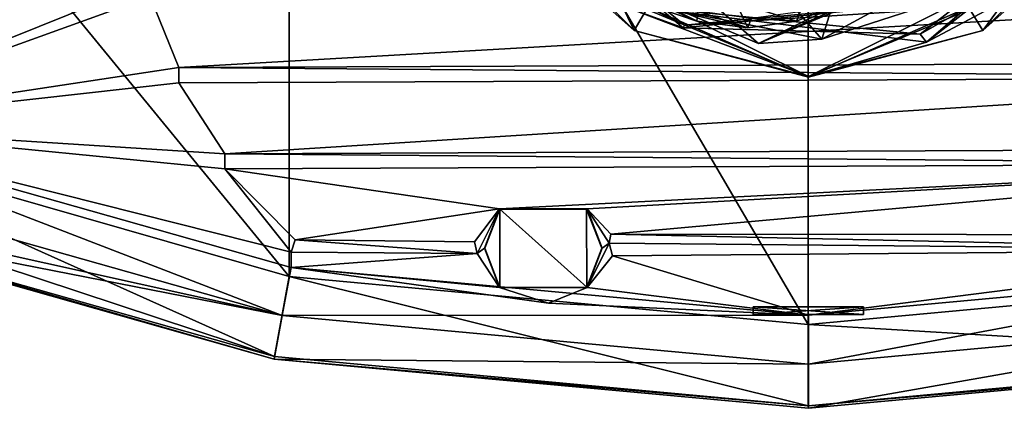
# Model space of a CAD drawing. Units: metres. Extents: x -0.402 to 0.213, y -0.325 to 0.325.
# Drawn here: x -0.122 to -0.033, y -0.325 to -0.289 of the extents above; entities that cross this region are included whole.
import ezdxf

# ---------------------------------------------------------------- set-up
doc = ezdxf.new("R2010")
doc.units = ezdxf.units.M
doc.header["$MEASUREMENT"] = 0
doc.layers.add('1', color=7, linetype='Continuous')
doc.layers.add('2', color=7, linetype='Continuous')

# ---------------------------------------------------------------- blocks, each defined once
blk = doc.blocks.new('0f7a294d-e572-4a48-b3f1-317d7bca6339')
at = {"layer": '1', "linetype": 'Continuous'}
for points in [[(2.086846, 0.099338, 0.085799), (2.154052, 0.31777, 0.089974), (2.154303, 0.311065, 0.089721), (2.086846, 0.099338, 0.085799)], [(2.154052, 0.31777, 0.089974), (2.086846, 0.099338, 0.085799), (2.119436, 0.205252, 0.0988), (2.154052, 0.31777, 0.089974)], [(2.154052, 0.31777, 0.089974), (2.119436, 0.205252, 0.0988), (2.14431, 0.286092, 0.098767), (2.154052, 0.31777, 0.089974)], [(2.086846, 0.099338, 0.085799), (2.154303, 0.311065, 0.089721), (2.154878, 0.304215, 0.089529), (2.086846, 0.099338, 0.085799)]]:
    blk.add_3dface(points, dxfattribs=at)
at = {"layer": '2', "linetype": 'Continuous'}
for points in [[(2.154052, 0.31777, 0.089974), (2.086846, 0.099338, 0.085799), (2.119436, 0.205252, 0.0988), (2.154052, 0.31777, 0.089974)], [(2.086846, 0.099338, 0.085799), (2.154052, 0.31777, 0.089974), (2.154303, 0.311065, 0.089721), (2.086846, 0.099338, 0.085799)], [(2.154052, 0.31777, 0.089974), (2.119436, 0.205252, 0.0988), (2.14431, 0.286092, 0.098767), (2.154052, 0.31777, 0.089974)], [(2.086846, 0.099338, 0.085799), (2.154303, 0.311065, 0.089721), (2.154878, 0.304215, 0.089529), (2.086846, 0.099338, 0.085799)]]:
    blk.add_3dface(points, dxfattribs=at)
blk = doc.blocks.new('410524f0-8b09-426e-8432-197e5bfe4eaf')
at = {"layer": '1', "color": 18, "linetype": 'Continuous', "true_color": 0x000000}
for points in [[(2.06465, 2.344392, 0.569386), (2.016278, 2.339931, 0.569386), (2.064655, 2.344157, 0.582851), (2.06465, 2.344392, 0.569386)], [(2.017012, 2.335997, 0.565456), (2.016278, 2.339931, 0.569386), (2.06465, 2.344392, 0.569386), (2.017012, 2.335997, 0.565456)], [(2.016278, 2.339931, 0.569386), (2.016315, 2.339706, 0.582444), (2.064655, 2.344157, 0.582851), (2.016278, 2.339931, 0.569386)], [(2.016315, 2.339706, 0.582444), (2.064654, 2.336792, 0.590686), (2.064655, 2.344157, 0.582851), (2.016315, 2.339706, 0.582444)], [(2.017012, 2.335997, 0.565456), (2.06465, 2.344392, 0.569386), (2.06465, 2.34039, 0.565456), (2.017012, 2.335997, 0.565456)], [(2.06465, 2.344392, 0.569386), (2.064655, 2.344157, 0.582851), (2.113022, 2.339931, 0.569386), (2.06465, 2.344392, 0.569386)], [(2.06465, 2.34039, 0.565456), (2.06465, 2.344392, 0.569386), (2.113022, 2.339931, 0.569386), (2.06465, 2.34039, 0.565456)], [(2.064655, 2.344157, 0.582851), (2.064654, 2.336792, 0.590686), (2.111643, 2.33244, 0.590281), (2.064655, 2.344157, 0.582851)], [(2.064655, 2.344157, 0.582851), (2.112992, 2.339705, 0.582443), (2.113022, 2.339931, 0.569386), (2.064655, 2.344157, 0.582851)], [(2.064655, 2.344157, 0.582851), (2.111643, 2.33244, 0.590281), (2.112992, 2.339705, 0.582443), (2.064655, 2.344157, 0.582851)], [(2.01782, 2.331639, 0.565601), (2.017012, 2.335997, 0.565456), (2.06465, 2.34039, 0.565456), (2.01782, 2.331639, 0.565601)], [(2.064649, 2.335958, 0.565602), (2.01782, 2.331639, 0.565601), (2.06465, 2.34039, 0.565456), (2.064649, 2.335958, 0.565602)], [(2.064649, 2.335958, 0.565602), (2.06465, 2.34039, 0.565456), (2.112288, 2.335997, 0.565456), (2.064649, 2.335958, 0.565602)], [(2.112288, 2.335997, 0.565456), (2.06465, 2.34039, 0.565456), (2.113022, 2.339931, 0.569386), (2.112288, 2.335997, 0.565456)], [(2.016315, 2.339706, 0.582444), (2.017663, 2.332441, 0.590281), (2.064654, 2.336792, 0.590686), (2.016315, 2.339706, 0.582444)], [(2.112992, 2.339705, 0.582443), (2.111643, 2.33244, 0.590281), (2.159965, 2.318589, 0.588913), (2.112992, 2.339705, 0.582443)], [(2.112288, 2.335997, 0.565456), (2.113022, 2.339931, 0.569386), (2.159763, 2.3267, 0.569386), (2.112288, 2.335997, 0.565456)], [(2.113022, 2.339931, 0.569386), (2.112992, 2.339705, 0.582443), (2.159689, 2.326508, 0.581168), (2.113022, 2.339931, 0.569386)], [(2.112992, 2.339705, 0.582443), (2.159109, 2.324442, 0.586468), (2.159689, 2.326508, 0.581168), (2.112992, 2.339705, 0.582443)], [(2.112992, 2.339705, 0.582443), (2.159965, 2.318589, 0.588913), (2.159109, 2.324442, 0.586468), (2.112992, 2.339705, 0.582443)], [(2.113022, 2.339931, 0.569386), (2.159689, 2.326508, 0.581168), (2.159763, 2.3267, 0.569386), (2.113022, 2.339931, 0.569386)], [(2.017663, 2.332441, 0.590281), (2.064646, 2.25199, 0.590686), (2.064654, 2.336792, 0.590686), (2.017663, 2.332441, 0.590281)], [(2.064654, 2.336792, 0.590686), (2.064646, 2.25199, 0.590686), (2.111637, 2.25634, 0.590281), (2.064654, 2.336792, 0.590686)], [(2.064654, 2.336792, 0.590686), (2.111637, 2.25634, 0.590281), (2.111643, 2.33244, 0.590281), (2.064654, 2.336792, 0.590686)], [(2.01815, 2.330043, 0.565601), (2.01782, 2.331639, 0.565601), (2.064649, 2.335958, 0.565602), (2.01815, 2.330043, 0.565601)], [(2.01815, 2.330043, 0.565601), (2.064649, 2.335958, 0.565602), (2.082371, 2.33058, 0.565736), (2.01815, 2.330043, 0.565601)], [(2.05965, 2.335876, 0.567954), (2.069649, 2.335891, 0.567954), (2.069649, 2.335903, 0.567256), (2.05965, 2.335876, 0.567954)], [(2.05965, 2.335888, 0.567256), (2.069649, 2.335903, 0.567256), (2.06965, 2.335191, 0.567605), (2.05965, 2.335888, 0.567256)], [(2.05965, 2.335888, 0.567256), (2.05965, 2.335876, 0.567954), (2.069649, 2.335903, 0.567256), (2.05965, 2.335888, 0.567256)], [(2.05965, 2.335876, 0.567954), (2.05965, 2.335191, 0.567605), (2.069649, 2.335891, 0.567954), (2.05965, 2.335876, 0.567954)], [(2.05965, 2.335191, 0.567605), (2.06965, 2.335191, 0.567605), (2.069649, 2.335891, 0.567954), (2.05965, 2.335191, 0.567605)], [(2.05965, 2.335888, 0.567256), (2.05965, 2.335191, 0.567605), (2.05965, 2.335876, 0.567954), (2.05965, 2.335888, 0.567256)], [(2.05965, 2.335191, 0.567605), (2.05965, 2.335888, 0.567256), (2.06965, 2.335191, 0.567605), (2.05965, 2.335191, 0.567605)], [(2.111475, 2.33164, 0.565601), (2.064649, 2.335958, 0.565602), (2.112288, 2.335997, 0.565456), (2.111475, 2.33164, 0.565601)], [(2.082371, 2.33058, 0.565736), (2.064649, 2.335958, 0.565602), (2.084686, 2.333453, 0.565756), (2.082371, 2.33058, 0.565736)], [(2.084686, 2.333453, 0.565756), (2.064649, 2.335958, 0.565602), (2.088162, 2.334874, 0.565756), (2.084686, 2.333453, 0.565756)], [(2.088162, 2.334874, 0.565756), (2.064649, 2.335958, 0.565602), (2.111475, 2.33164, 0.565601), (2.088162, 2.334874, 0.565756)], [(2.069649, 2.335891, 0.567954), (2.06965, 2.335191, 0.567605), (2.069649, 2.335903, 0.567256), (2.069649, 2.335891, 0.567954)], [(2.111475, 2.33164, 0.565601), (2.112288, 2.335997, 0.565456), (2.15673, 2.31883, 0.565597), (2.111475, 2.33164, 0.565601)], [(2.15673, 2.31883, 0.565597), (2.112288, 2.335997, 0.565456), (2.158324, 2.322965, 0.565456), (2.15673, 2.31883, 0.565597)], [(2.158324, 2.322965, 0.565456), (2.112288, 2.335997, 0.565456), (2.159332, 2.325581, 0.566603), (2.158324, 2.322965, 0.565456)], [(2.159332, 2.325581, 0.566603), (2.112288, 2.335997, 0.565456), (2.159763, 2.3267, 0.569386), (2.159332, 2.325581, 0.566603)], [(2.084686, 2.333453, 0.565756), (2.088162, 2.334874, 0.565756), (2.092614, 2.333453, 0.565756), (2.084686, 2.333453, 0.565756)], [(2.092614, 2.333453, 0.565756), (2.088162, 2.334874, 0.565756), (2.111475, 2.33164, 0.565601), (2.092614, 2.333453, 0.565756)], [(2.082675, 2.329446, 0.565702), (2.082371, 2.33058, 0.565736), (2.084686, 2.333453, 0.565756), (2.082675, 2.329446, 0.565702)], [(2.083318, 2.329891, 0.565756), (2.082675, 2.329446, 0.565702), (2.084686, 2.333453, 0.565756), (2.083318, 2.329891, 0.565756)], [(2.083356, 2.329891, 0.567954), (2.083318, 2.329891, 0.565756), (2.084686, 2.333453, 0.565756), (2.083356, 2.329891, 0.567954)], [(2.083356, 2.329891, 0.567954), (2.084686, 2.333453, 0.565756), (2.084712, 2.333418, 0.567954), (2.083356, 2.329891, 0.567954)], [(2.084721, 2.326342, 0.567954), (2.083356, 2.329891, 0.567954), (2.084712, 2.333418, 0.567954), (2.084721, 2.326342, 0.567954)], [(2.084712, 2.333418, 0.567954), (2.084686, 2.333453, 0.565756), (2.092614, 2.333453, 0.565756), (2.084712, 2.333418, 0.567954)], [(2.084712, 2.333418, 0.567954), (2.092614, 2.333453, 0.565756), (2.092583, 2.333435, 0.567954), (2.084712, 2.333418, 0.567954)], [(2.092589, 2.326364, 0.567954), (2.084712, 2.333418, 0.567954), (2.092583, 2.333435, 0.567954), (2.092589, 2.326364, 0.567954)], [(2.084721, 2.326342, 0.567954), (2.084712, 2.333418, 0.567954), (2.092589, 2.326364, 0.567954), (2.084721, 2.326342, 0.567954)], [(2.092583, 2.333435, 0.567954), (2.092614, 2.333453, 0.565756), (2.093982, 2.329891, 0.565756), (2.092583, 2.333435, 0.567954)], [(2.093944, 2.329891, 0.567954), (2.092583, 2.333435, 0.567954), (2.093982, 2.329891, 0.565756), (2.093944, 2.329891, 0.567954)], [(2.092589, 2.326364, 0.567954), (2.092583, 2.333435, 0.567954), (2.093944, 2.329891, 0.567954), (2.092589, 2.326364, 0.567954)], [(2.094625, 2.33037, 0.565749), (2.092614, 2.333453, 0.565756), (2.111475, 2.33164, 0.565601), (2.094625, 2.33037, 0.565749)], [(2.093982, 2.329891, 0.565756), (2.092614, 2.333453, 0.565756), (2.094625, 2.33037, 0.565749), (2.093982, 2.329891, 0.565756)], [(2.017663, 2.332441, 0.590281), (2.017657, 2.256342, 0.590281), (2.064646, 2.25199, 0.590686), (2.017663, 2.332441, 0.590281)], [(2.111643, 2.33244, 0.590281), (2.111637, 2.25634, 0.590281), (2.161679, 2.27139, 0.588839), (2.111643, 2.33244, 0.590281)], [(2.111643, 2.33244, 0.590281), (2.161679, 2.27139, 0.588839), (2.159965, 2.318589, 0.588913), (2.111643, 2.33244, 0.590281)], [(2.111463, 2.330257, 0.565691), (2.094625, 2.33037, 0.565749), (2.111475, 2.33164, 0.565601), (2.111463, 2.330257, 0.565691)], [(2.111463, 2.330257, 0.565691), (2.111475, 2.33164, 0.565601), (2.15673, 2.31883, 0.565597), (2.111463, 2.330257, 0.565691)], [(2.082675, 2.329446, 0.565702), (2.01815, 2.330043, 0.565601), (2.082371, 2.33058, 0.565736), (2.082675, 2.329446, 0.565702)], [(2.092614, 2.326329, 0.565756), (2.094625, 2.33037, 0.565749), (2.094871, 2.3293, 0.565548), (2.092614, 2.326329, 0.565756)], [(2.092614, 2.326329, 0.565756), (2.093982, 2.329891, 0.565756), (2.094625, 2.33037, 0.565749), (2.092614, 2.326329, 0.565756)], [(2.111117, 2.329131, 0.565564), (2.094625, 2.33037, 0.565749), (2.111463, 2.330257, 0.565691), (2.111117, 2.329131, 0.565564)], [(2.094871, 2.3293, 0.565548), (2.094625, 2.33037, 0.565749), (2.111117, 2.329131, 0.565564), (2.094871, 2.3293, 0.565548)], [(2.111117, 2.329131, 0.565564), (2.111463, 2.330257, 0.565691), (2.11747, 2.322701, 0.565705), (2.111117, 2.329131, 0.565564)], [(2.11747, 2.322701, 0.565705), (2.111463, 2.330257, 0.565691), (2.15673, 2.31883, 0.565597), (2.11747, 2.322701, 0.565705)], [(2.018145, 2.32868, 0.565705), (2.01815, 2.330043, 0.565601), (2.082529, 2.328606, 0.56574), (2.018145, 2.32868, 0.565705)], [(2.01815, 2.330043, 0.565601), (2.082675, 2.329446, 0.565702), (2.082529, 2.328606, 0.56574), (2.01815, 2.330043, 0.565601)], [(2.082529, 2.328606, 0.56574), (2.082675, 2.329446, 0.565702), (2.084687, 2.326328, 0.565756), (2.082529, 2.328606, 0.56574)], [(2.082675, 2.329446, 0.565702), (2.083318, 2.329891, 0.565756), (2.084687, 2.326328, 0.565756), (2.082675, 2.329446, 0.565702)], [(2.084687, 2.326328, 0.565756), (2.083318, 2.329891, 0.565756), (2.084721, 2.326342, 0.567954), (2.084687, 2.326328, 0.565756)], [(2.083318, 2.329891, 0.565756), (2.083356, 2.329891, 0.567954), (2.084721, 2.326342, 0.567954), (2.083318, 2.329891, 0.565756)], [(2.092614, 2.326329, 0.565756), (2.092589, 2.326364, 0.567954), (2.093944, 2.329891, 0.567954), (2.092614, 2.326329, 0.565756)], [(2.092614, 2.326329, 0.565756), (2.093944, 2.329891, 0.567954), (2.093982, 2.329891, 0.565756), (2.092614, 2.326329, 0.565756)], [(2.092614, 2.326329, 0.565756), (2.094871, 2.3293, 0.565548), (2.111117, 2.329131, 0.565564), (2.092614, 2.326329, 0.565756)], [(2.011836, 2.322243, 0.565601), (2.018145, 2.32868, 0.565705), (2.082529, 2.328606, 0.56574), (2.011836, 2.322243, 0.565601)], [(2.011836, 2.322243, 0.565601), (2.082529, 2.328606, 0.56574), (2.084687, 2.326328, 0.565756), (2.011836, 2.322243, 0.565601)], [(2.092614, 2.326329, 0.565756), (2.111117, 2.329131, 0.565564), (2.11747, 2.322701, 0.565705), (2.092614, 2.326329, 0.565756)], [(2.011836, 2.322243, 0.565601), (2.092614, 2.326329, 0.565756), (2.11747, 2.322701, 0.565705), (2.011836, 2.322243, 0.565601)], [(2.011836, 2.322243, 0.565601), (2.084687, 2.326328, 0.565756), (2.092614, 2.326329, 0.565756), (2.011836, 2.322243, 0.565601)], [(2.084687, 2.326328, 0.565756), (2.092589, 2.326364, 0.567954), (2.092614, 2.326329, 0.565756), (2.084687, 2.326328, 0.565756)], [(2.084687, 2.326328, 0.565756), (2.084721, 2.326342, 0.567954), (2.092589, 2.326364, 0.567954), (2.084687, 2.326328, 0.565756)], [(2.011831, 2.32088, 0.565705), (2.011836, 2.322243, 0.565601), (2.117464, 2.321339, 0.565601), (2.011831, 2.32088, 0.565705)], [(2.117464, 2.321339, 0.565601), (2.011836, 2.322243, 0.565601), (2.11747, 2.322701, 0.565705), (2.117464, 2.321339, 0.565601)], [(2.117464, 2.321339, 0.565601), (2.11747, 2.322701, 0.565705), (2.15673, 2.31883, 0.565597), (2.117464, 2.321339, 0.565601)], [(2.007661, 2.314443, 0.565601), (2.117464, 2.321339, 0.565601), (2.121645, 2.314901, 0.565705), (2.007661, 2.314443, 0.565601)], [(2.007661, 2.314443, 0.565601), (2.011831, 2.32088, 0.565705), (2.117464, 2.321339, 0.565601), (2.007661, 2.314443, 0.565601)], [(2.121645, 2.314901, 0.565705), (2.117464, 2.321339, 0.565601), (2.15673, 2.31883, 0.565597), (2.121645, 2.314901, 0.565705)], [(2.121639, 2.313539, 0.565601), (2.121645, 2.314901, 0.565705), (2.15673, 2.31883, 0.565597), (2.121639, 2.313539, 0.565601)], [(2.124234, 2.307101, 0.565705), (2.121639, 2.313539, 0.565601), (2.15673, 2.31883, 0.565597), (2.124234, 2.307101, 0.565705)], [(2.125465, 2.298562, 0.565481), (2.124228, 2.305739, 0.565601), (2.15673, 2.31883, 0.565597), (2.125465, 2.298562, 0.565481)], [(2.124228, 2.305739, 0.565601), (2.124234, 2.307101, 0.565705), (2.15673, 2.31883, 0.565597), (2.124228, 2.305739, 0.565601)], [(2.125878, 2.297807, 0.565716), (2.125465, 2.298562, 0.565481), (2.15673, 2.31883, 0.565597), (2.125878, 2.297807, 0.565716)], [(2.125893, 2.290007, 0.565716), (2.125878, 2.297807, 0.565716), (2.15673, 2.31883, 0.565597), (2.125893, 2.290007, 0.565716)], [(2.152318, 2.294391, 0.565756), (2.125893, 2.290007, 0.565716), (2.15673, 2.31883, 0.565597), (2.152318, 2.294391, 0.565756)], [(2.007657, 2.31308, 0.565705), (2.007661, 2.314443, 0.565601), (2.121639, 2.313539, 0.565601), (2.007657, 2.31308, 0.565705)], [(2.121639, 2.313539, 0.565601), (2.007661, 2.314443, 0.565601), (2.121645, 2.314901, 0.565705), (2.121639, 2.313539, 0.565601)], [(2.042436, 2.305072, 0.561854), (2.039493, 2.301797, 0.562477), (2.064641, 2.314336, 0.562089), (2.042436, 2.305072, 0.561854)], [(2.039493, 2.301797, 0.562477), (2.048864, 2.31017, 0.565256), (2.064641, 2.314336, 0.562089), (2.039493, 2.301797, 0.562477)], [(2.053958, 2.311219, 0.557031), (2.042436, 2.305072, 0.561854), (2.064641, 2.314336, 0.562089), (2.053958, 2.311219, 0.557031)], [(2.048864, 2.31017, 0.565256), (2.050139, 2.308061, 0.565256), (2.06465, 2.314408, 0.565256), (2.048864, 2.31017, 0.565256)], [(2.064641, 2.314336, 0.562089), (2.048864, 2.31017, 0.565256), (2.06465, 2.314408, 0.565256), (2.064641, 2.314336, 0.562089)], [(2.06465, 2.314408, 0.565256), (2.050139, 2.308061, 0.565256), (2.079175, 2.308053, 0.565256), (2.06465, 2.314408, 0.565256)], [(2.053958, 2.311219, 0.557031), (2.064641, 2.314336, 0.562089), (2.08187, 2.307796, 0.557031), (2.053958, 2.311219, 0.557031)], [(2.064641, 2.314336, 0.562089), (2.06465, 2.314408, 0.565256), (2.080409, 2.310186, 0.565256), (2.064641, 2.314336, 0.562089)], [(2.064641, 2.314336, 0.562089), (2.080409, 2.310186, 0.565256), (2.089788, 2.301822, 0.562477), (2.064641, 2.314336, 0.562089)], [(2.086831, 2.305105, 0.561854), (2.064641, 2.314336, 0.562089), (2.089788, 2.301822, 0.562477), (2.086831, 2.305105, 0.561854)], [(2.08187, 2.307796, 0.557031), (2.064641, 2.314336, 0.562089), (2.086831, 2.305105, 0.561854), (2.08187, 2.307796, 0.557031)], [(2.06465, 2.314408, 0.565256), (2.079175, 2.308053, 0.565256), (2.080409, 2.310186, 0.565256), (2.06465, 2.314408, 0.565256)], [(2.004674, 2.306778, 0.565716), (2.121639, 2.313539, 0.565601), (2.124234, 2.307101, 0.565705), (2.004674, 2.306778, 0.565716)], [(2.004674, 2.306778, 0.565716), (2.007657, 2.31308, 0.565705), (2.121639, 2.313539, 0.565601), (2.004674, 2.306778, 0.565716)], [(2.06917, 2.31135, 0.557256), (2.039395, 2.296768, 0.557256), (2.092215, 2.291395, 0.557257), (2.06917, 2.31135, 0.557256)], [(2.041121, 2.299579, 0.557256), (2.039395, 2.296768, 0.557256), (2.06917, 2.31135, 0.557256), (2.041121, 2.299579, 0.557256)], [(2.039745, 2.300111, 0.557031), (2.042436, 2.305072, 0.561854), (2.053958, 2.311219, 0.557031), (2.039745, 2.300111, 0.557031)], [(2.040743, 2.299847, 0.556256), (2.039745, 2.300111, 0.557031), (2.053958, 2.311219, 0.557031), (2.040743, 2.299847, 0.556256)], [(2.040743, 2.299847, 0.556256), (2.053958, 2.311219, 0.557031), (2.054515, 2.310491, 0.556297), (2.040743, 2.299847, 0.556256)], [(2.041853, 2.299221, 0.551602), (2.041121, 2.299579, 0.557256), (2.06917, 2.31135, 0.557256), (2.041853, 2.299221, 0.551602)], [(2.063441, 2.310965, 0.551878), (2.041853, 2.299221, 0.551602), (2.06917, 2.31135, 0.557256), (2.063441, 2.310965, 0.551878)], [(2.051722, 2.307166, 0.54993), (2.041853, 2.299221, 0.551602), (2.063441, 2.310965, 0.551878), (2.051722, 2.307166, 0.54993)], [(2.060023, 2.300071, 0.525697), (2.051722, 2.307166, 0.54993), (2.063441, 2.310965, 0.551878), (2.060023, 2.300071, 0.525697)], [(2.054515, 2.310491, 0.556297), (2.053958, 2.311219, 0.557031), (2.08187, 2.307796, 0.557031), (2.054515, 2.310491, 0.556297)], [(2.060023, 2.300071, 0.525697), (2.063441, 2.310965, 0.551878), (2.070572, 2.302764, 0.530916), (2.060023, 2.300071, 0.525697)], [(2.063441, 2.310965, 0.551878), (2.06917, 2.31135, 0.557256), (2.075979, 2.308474, 0.55137), (2.063441, 2.310965, 0.551878)], [(2.070572, 2.302764, 0.530916), (2.063441, 2.310965, 0.551878), (2.075979, 2.308474, 0.55137), (2.070572, 2.302764, 0.530916)], [(2.075979, 2.308474, 0.55137), (2.06917, 2.31135, 0.557256), (2.092215, 2.291395, 0.557257), (2.075979, 2.308474, 0.55137)], [(2.039493, 2.301797, 0.562477), (2.037353, 2.298645, 0.565256), (2.048864, 2.31017, 0.565256), (2.039493, 2.301797, 0.562477)], [(2.037353, 2.298645, 0.565256), (2.039506, 2.297447, 0.565256), (2.048864, 2.31017, 0.565256), (2.037353, 2.298645, 0.565256)], [(2.048864, 2.31017, 0.565256), (2.039506, 2.297447, 0.565256), (2.050139, 2.308061, 0.565256), (2.048864, 2.31017, 0.565256)], [(2.048556, 2.30708, 0.556404), (2.040743, 2.299847, 0.556256), (2.054515, 2.310491, 0.556297), (2.048556, 2.30708, 0.556404)], [(2.048556, 2.30708, 0.556404), (2.054515, 2.310491, 0.556297), (2.075972, 2.309925, 0.556256), (2.048556, 2.30708, 0.556404)], [(2.075873, 2.309689, 0.556404), (2.048556, 2.30708, 0.556404), (2.075972, 2.309925, 0.556256), (2.075873, 2.309689, 0.556404)], [(2.050139, 2.308061, 0.565256), (2.048556, 2.30708, 0.556404), (2.075873, 2.309689, 0.556404), (2.050139, 2.308061, 0.565256)], [(2.050139, 2.308061, 0.565256), (2.075873, 2.309689, 0.556404), (2.079175, 2.308053, 0.565256), (2.050139, 2.308061, 0.565256)], [(2.075972, 2.309925, 0.556256), (2.054515, 2.310491, 0.556297), (2.08187, 2.307796, 0.557031), (2.075972, 2.309925, 0.556256)], [(2.065733, 2.309334, 0.526943), (2.070136, 2.309944, 0.528403), (2.071227, 2.30762, 0.52327), (2.065733, 2.309334, 0.526943)], [(2.065733, 2.309334, 0.526943), (2.06983, 2.309078, 0.529841), (2.070136, 2.309944, 0.528403), (2.065733, 2.309334, 0.526943)], [(2.070136, 2.309944, 0.528403), (2.06983, 2.309078, 0.529841), (2.074658, 2.308428, 0.530272), (2.070136, 2.309944, 0.528403)], [(2.070136, 2.309944, 0.528403), (2.074658, 2.308428, 0.530272), (2.074751, 2.309333, 0.52886), (2.070136, 2.309944, 0.528403)], [(2.070136, 2.309944, 0.528403), (2.074751, 2.309333, 0.52886), (2.079367, 2.307755, 0.528887), (2.070136, 2.309944, 0.528403)], [(2.071227, 2.30762, 0.52327), (2.070136, 2.309944, 0.528403), (2.079367, 2.307755, 0.528887), (2.071227, 2.30762, 0.52327)], [(2.075873, 2.309689, 0.556404), (2.075972, 2.309925, 0.556256), (2.088889, 2.29904, 0.556336), (2.075873, 2.309689, 0.556404)], [(2.079175, 2.308053, 0.565256), (2.075873, 2.309689, 0.556404), (2.088889, 2.29904, 0.556336), (2.079175, 2.308053, 0.565256)], [(2.075972, 2.309925, 0.556256), (2.08187, 2.307796, 0.557031), (2.088889, 2.29904, 0.556336), (2.075972, 2.309925, 0.556256)], [(2.080409, 2.310186, 0.565256), (2.079175, 2.308053, 0.565256), (2.093704, 2.282891, 0.565256), (2.080409, 2.310186, 0.565256)], [(2.089788, 2.301822, 0.562477), (2.080409, 2.310186, 0.565256), (2.091941, 2.298656, 0.565256), (2.089788, 2.301822, 0.562477)], [(2.091941, 2.298656, 0.565256), (2.080409, 2.310186, 0.565256), (2.093704, 2.282891, 0.565256), (2.091941, 2.298656, 0.565256)], [(2.061816, 2.30775, 0.524748), (2.065392, 2.308469, 0.528342), (2.065733, 2.309334, 0.526943), (2.061816, 2.30775, 0.524748)], [(2.061816, 2.30775, 0.524748), (2.065733, 2.309334, 0.526943), (2.071227, 2.30762, 0.52327), (2.061816, 2.30775, 0.524748)], [(2.065733, 2.309334, 0.526943), (2.065392, 2.308469, 0.528342), (2.06983, 2.309078, 0.529841), (2.065733, 2.309334, 0.526943)], [(2.074751, 2.309333, 0.52886), (2.074658, 2.308428, 0.530272), (2.07967, 2.30707, 0.529308), (2.074751, 2.309333, 0.52886)], [(2.074751, 2.309333, 0.52886), (2.07967, 2.30707, 0.529308), (2.079367, 2.307755, 0.528887), (2.074751, 2.309333, 0.52886)]]:
    blk.add_3dface(points, dxfattribs=at)
at = {"layer": '2', "color": 18, "linetype": 'Continuous', "true_color": 0x000000}
for points in [[(2.017012, 2.335997, 0.565456), (2.016278, 2.339931, 0.569386), (2.06465, 2.344392, 0.569386), (2.017012, 2.335997, 0.565456)], [(2.06465, 2.344392, 0.569386), (2.016278, 2.339931, 0.569386), (2.064655, 2.344157, 0.582851), (2.06465, 2.344392, 0.569386)], [(2.016278, 2.339931, 0.569386), (2.016315, 2.339706, 0.582444), (2.064655, 2.344157, 0.582851), (2.016278, 2.339931, 0.569386)], [(2.016315, 2.339706, 0.582444), (2.064654, 2.336792, 0.590686), (2.064655, 2.344157, 0.582851), (2.016315, 2.339706, 0.582444)], [(2.017012, 2.335997, 0.565456), (2.06465, 2.344392, 0.569386), (2.06465, 2.34039, 0.565456), (2.017012, 2.335997, 0.565456)], [(2.06465, 2.34039, 0.565456), (2.06465, 2.344392, 0.569386), (2.113022, 2.339931, 0.569386), (2.06465, 2.34039, 0.565456)], [(2.06465, 2.344392, 0.569386), (2.064655, 2.344157, 0.582851), (2.113022, 2.339931, 0.569386), (2.06465, 2.344392, 0.569386)], [(2.064655, 2.344157, 0.582851), (2.064654, 2.336792, 0.590686), (2.111643, 2.33244, 0.590281), (2.064655, 2.344157, 0.582851)], [(2.064655, 2.344157, 0.582851), (2.112992, 2.339705, 0.582443), (2.113022, 2.339931, 0.569386), (2.064655, 2.344157, 0.582851)], [(2.064655, 2.344157, 0.582851), (2.111643, 2.33244, 0.590281), (2.112992, 2.339705, 0.582443), (2.064655, 2.344157, 0.582851)], [(2.01782, 2.331639, 0.565601), (2.017012, 2.335997, 0.565456), (2.06465, 2.34039, 0.565456), (2.01782, 2.331639, 0.565601)], [(2.064649, 2.335958, 0.565602), (2.01782, 2.331639, 0.565601), (2.06465, 2.34039, 0.565456), (2.064649, 2.335958, 0.565602)], [(2.064649, 2.335958, 0.565602), (2.06465, 2.34039, 0.565456), (2.112288, 2.335997, 0.565456), (2.064649, 2.335958, 0.565602)], [(2.112288, 2.335997, 0.565456), (2.06465, 2.34039, 0.565456), (2.113022, 2.339931, 0.569386), (2.112288, 2.335997, 0.565456)], [(2.016315, 2.339706, 0.582444), (2.017663, 2.332441, 0.590281), (2.064654, 2.336792, 0.590686), (2.016315, 2.339706, 0.582444)], [(2.112992, 2.339705, 0.582443), (2.111643, 2.33244, 0.590281), (2.159965, 2.318589, 0.588913), (2.112992, 2.339705, 0.582443)], [(2.112288, 2.335997, 0.565456), (2.113022, 2.339931, 0.569386), (2.159763, 2.3267, 0.569386), (2.112288, 2.335997, 0.565456)], [(2.113022, 2.339931, 0.569386), (2.112992, 2.339705, 0.582443), (2.159689, 2.326508, 0.581168), (2.113022, 2.339931, 0.569386)], [(2.112992, 2.339705, 0.582443), (2.159109, 2.324442, 0.586468), (2.159689, 2.326508, 0.581168), (2.112992, 2.339705, 0.582443)], [(2.112992, 2.339705, 0.582443), (2.159965, 2.318589, 0.588913), (2.159109, 2.324442, 0.586468), (2.112992, 2.339705, 0.582443)], [(2.113022, 2.339931, 0.569386), (2.159689, 2.326508, 0.581168), (2.159763, 2.3267, 0.569386), (2.113022, 2.339931, 0.569386)], [(2.017663, 2.332441, 0.590281), (2.064646, 2.25199, 0.590686), (2.064654, 2.336792, 0.590686), (2.017663, 2.332441, 0.590281)], [(2.064654, 2.336792, 0.590686), (2.064646, 2.25199, 0.590686), (2.111637, 2.25634, 0.590281), (2.064654, 2.336792, 0.590686)], [(2.064654, 2.336792, 0.590686), (2.111637, 2.25634, 0.590281), (2.111643, 2.33244, 0.590281), (2.064654, 2.336792, 0.590686)], [(2.01815, 2.330043, 0.565601), (2.01782, 2.331639, 0.565601), (2.064649, 2.335958, 0.565602), (2.01815, 2.330043, 0.565601)], [(2.01815, 2.330043, 0.565601), (2.064649, 2.335958, 0.565602), (2.082371, 2.33058, 0.565736), (2.01815, 2.330043, 0.565601)], [(2.05965, 2.335888, 0.567256), (2.05965, 2.335876, 0.567954), (2.069649, 2.335903, 0.567256), (2.05965, 2.335888, 0.567256)], [(2.05965, 2.335876, 0.567954), (2.069649, 2.335891, 0.567954), (2.069649, 2.335903, 0.567256), (2.05965, 2.335876, 0.567954)], [(2.05965, 2.335888, 0.567256), (2.069649, 2.335903, 0.567256), (2.06965, 2.335191, 0.567605), (2.05965, 2.335888, 0.567256)], [(2.05965, 2.335191, 0.567605), (2.06965, 2.335191, 0.567605), (2.069649, 2.335891, 0.567954), (2.05965, 2.335191, 0.567605)], [(2.05965, 2.335876, 0.567954), (2.05965, 2.335191, 0.567605), (2.069649, 2.335891, 0.567954), (2.05965, 2.335876, 0.567954)], [(2.05965, 2.335191, 0.567605), (2.05965, 2.335888, 0.567256), (2.06965, 2.335191, 0.567605), (2.05965, 2.335191, 0.567605)], [(2.05965, 2.335888, 0.567256), (2.05965, 2.335191, 0.567605), (2.05965, 2.335876, 0.567954), (2.05965, 2.335888, 0.567256)], [(2.111475, 2.33164, 0.565601), (2.064649, 2.335958, 0.565602), (2.112288, 2.335997, 0.565456), (2.111475, 2.33164, 0.565601)], [(2.088162, 2.334874, 0.565756), (2.064649, 2.335958, 0.565602), (2.111475, 2.33164, 0.565601), (2.088162, 2.334874, 0.565756)], [(2.082371, 2.33058, 0.565736), (2.064649, 2.335958, 0.565602), (2.084686, 2.333453, 0.565756), (2.082371, 2.33058, 0.565736)], [(2.084686, 2.333453, 0.565756), (2.064649, 2.335958, 0.565602), (2.088162, 2.334874, 0.565756), (2.084686, 2.333453, 0.565756)], [(2.069649, 2.335891, 0.567954), (2.06965, 2.335191, 0.567605), (2.069649, 2.335903, 0.567256), (2.069649, 2.335891, 0.567954)], [(2.111475, 2.33164, 0.565601), (2.112288, 2.335997, 0.565456), (2.15673, 2.31883, 0.565597), (2.111475, 2.33164, 0.565601)], [(2.15673, 2.31883, 0.565597), (2.112288, 2.335997, 0.565456), (2.158324, 2.322965, 0.565456), (2.15673, 2.31883, 0.565597)], [(2.159332, 2.325581, 0.566603), (2.112288, 2.335997, 0.565456), (2.159763, 2.3267, 0.569386), (2.159332, 2.325581, 0.566603)], [(2.158324, 2.322965, 0.565456), (2.112288, 2.335997, 0.565456), (2.159332, 2.325581, 0.566603), (2.158324, 2.322965, 0.565456)], [(2.084686, 2.333453, 0.565756), (2.088162, 2.334874, 0.565756), (2.092614, 2.333453, 0.565756), (2.084686, 2.333453, 0.565756)], [(2.092614, 2.333453, 0.565756), (2.088162, 2.334874, 0.565756), (2.111475, 2.33164, 0.565601), (2.092614, 2.333453, 0.565756)], [(2.082675, 2.329446, 0.565702), (2.082371, 2.33058, 0.565736), (2.084686, 2.333453, 0.565756), (2.082675, 2.329446, 0.565702)], [(2.083318, 2.329891, 0.565756), (2.082675, 2.329446, 0.565702), (2.084686, 2.333453, 0.565756), (2.083318, 2.329891, 0.565756)], [(2.083356, 2.329891, 0.567954), (2.083318, 2.329891, 0.565756), (2.084686, 2.333453, 0.565756), (2.083356, 2.329891, 0.567954)], [(2.083356, 2.329891, 0.567954), (2.084686, 2.333453, 0.565756), (2.084712, 2.333418, 0.567954), (2.083356, 2.329891, 0.567954)], [(2.084721, 2.326342, 0.567954), (2.083356, 2.329891, 0.567954), (2.084712, 2.333418, 0.567954), (2.084721, 2.326342, 0.567954)], [(2.084712, 2.333418, 0.567954), (2.084686, 2.333453, 0.565756), (2.092614, 2.333453, 0.565756), (2.084712, 2.333418, 0.567954)], [(2.084712, 2.333418, 0.567954), (2.092614, 2.333453, 0.565756), (2.092583, 2.333435, 0.567954), (2.084712, 2.333418, 0.567954)], [(2.092589, 2.326364, 0.567954), (2.084712, 2.333418, 0.567954), (2.092583, 2.333435, 0.567954), (2.092589, 2.326364, 0.567954)], [(2.084721, 2.326342, 0.567954), (2.084712, 2.333418, 0.567954), (2.092589, 2.326364, 0.567954), (2.084721, 2.326342, 0.567954)], [(2.092583, 2.333435, 0.567954), (2.092614, 2.333453, 0.565756), (2.093982, 2.329891, 0.565756), (2.092583, 2.333435, 0.567954)], [(2.093944, 2.329891, 0.567954), (2.092583, 2.333435, 0.567954), (2.093982, 2.329891, 0.565756), (2.093944, 2.329891, 0.567954)], [(2.092589, 2.326364, 0.567954), (2.092583, 2.333435, 0.567954), (2.093944, 2.329891, 0.567954), (2.092589, 2.326364, 0.567954)], [(2.093982, 2.329891, 0.565756), (2.092614, 2.333453, 0.565756), (2.094625, 2.33037, 0.565749), (2.093982, 2.329891, 0.565756)], [(2.094625, 2.33037, 0.565749), (2.092614, 2.333453, 0.565756), (2.111475, 2.33164, 0.565601), (2.094625, 2.33037, 0.565749)], [(2.017663, 2.332441, 0.590281), (2.017657, 2.256342, 0.590281), (2.064646, 2.25199, 0.590686), (2.017663, 2.332441, 0.590281)], [(2.111643, 2.33244, 0.590281), (2.111637, 2.25634, 0.590281), (2.161679, 2.27139, 0.588839), (2.111643, 2.33244, 0.590281)], [(2.111643, 2.33244, 0.590281), (2.161679, 2.27139, 0.588839), (2.159965, 2.318589, 0.588913), (2.111643, 2.33244, 0.590281)], [(2.111463, 2.330257, 0.565691), (2.094625, 2.33037, 0.565749), (2.111475, 2.33164, 0.565601), (2.111463, 2.330257, 0.565691)], [(2.111463, 2.330257, 0.565691), (2.111475, 2.33164, 0.565601), (2.15673, 2.31883, 0.565597), (2.111463, 2.330257, 0.565691)], [(2.082675, 2.329446, 0.565702), (2.01815, 2.330043, 0.565601), (2.082371, 2.33058, 0.565736), (2.082675, 2.329446, 0.565702)], [(2.092614, 2.326329, 0.565756), (2.094625, 2.33037, 0.565749), (2.094871, 2.3293, 0.565548), (2.092614, 2.326329, 0.565756)], [(2.092614, 2.326329, 0.565756), (2.093982, 2.329891, 0.565756), (2.094625, 2.33037, 0.565749), (2.092614, 2.326329, 0.565756)], [(2.094871, 2.3293, 0.565548), (2.094625, 2.33037, 0.565749), (2.111117, 2.329131, 0.565564), (2.094871, 2.3293, 0.565548)], [(2.111117, 2.329131, 0.565564), (2.094625, 2.33037, 0.565749), (2.111463, 2.330257, 0.565691), (2.111117, 2.329131, 0.565564)], [(2.111117, 2.329131, 0.565564), (2.111463, 2.330257, 0.565691), (2.11747, 2.322701, 0.565705), (2.111117, 2.329131, 0.565564)], [(2.11747, 2.322701, 0.565705), (2.111463, 2.330257, 0.565691), (2.15673, 2.31883, 0.565597), (2.11747, 2.322701, 0.565705)], [(2.018145, 2.32868, 0.565705), (2.01815, 2.330043, 0.565601), (2.082529, 2.328606, 0.56574), (2.018145, 2.32868, 0.565705)], [(2.01815, 2.330043, 0.565601), (2.082675, 2.329446, 0.565702), (2.082529, 2.328606, 0.56574), (2.01815, 2.330043, 0.565601)], [(2.082529, 2.328606, 0.56574), (2.082675, 2.329446, 0.565702), (2.084687, 2.326328, 0.565756), (2.082529, 2.328606, 0.56574)], [(2.082675, 2.329446, 0.565702), (2.083318, 2.329891, 0.565756), (2.084687, 2.326328, 0.565756), (2.082675, 2.329446, 0.565702)], [(2.083318, 2.329891, 0.565756), (2.083356, 2.329891, 0.567954), (2.084721, 2.326342, 0.567954), (2.083318, 2.329891, 0.565756)], [(2.084687, 2.326328, 0.565756), (2.083318, 2.329891, 0.565756), (2.084721, 2.326342, 0.567954), (2.084687, 2.326328, 0.565756)], [(2.092614, 2.326329, 0.565756), (2.092589, 2.326364, 0.567954), (2.093944, 2.329891, 0.567954), (2.092614, 2.326329, 0.565756)], [(2.092614, 2.326329, 0.565756), (2.093944, 2.329891, 0.567954), (2.093982, 2.329891, 0.565756), (2.092614, 2.326329, 0.565756)], [(2.092614, 2.326329, 0.565756), (2.094871, 2.3293, 0.565548), (2.111117, 2.329131, 0.565564), (2.092614, 2.326329, 0.565756)], [(2.011836, 2.322243, 0.565601), (2.018145, 2.32868, 0.565705), (2.082529, 2.328606, 0.56574), (2.011836, 2.322243, 0.565601)], [(2.011836, 2.322243, 0.565601), (2.082529, 2.328606, 0.56574), (2.084687, 2.326328, 0.565756), (2.011836, 2.322243, 0.565601)], [(2.092614, 2.326329, 0.565756), (2.111117, 2.329131, 0.565564), (2.11747, 2.322701, 0.565705), (2.092614, 2.326329, 0.565756)], [(2.011836, 2.322243, 0.565601), (2.084687, 2.326328, 0.565756), (2.092614, 2.326329, 0.565756), (2.011836, 2.322243, 0.565601)], [(2.011836, 2.322243, 0.565601), (2.092614, 2.326329, 0.565756), (2.11747, 2.322701, 0.565705), (2.011836, 2.322243, 0.565601)], [(2.084687, 2.326328, 0.565756), (2.092589, 2.326364, 0.567954), (2.092614, 2.326329, 0.565756), (2.084687, 2.326328, 0.565756)], [(2.084687, 2.326328, 0.565756), (2.084721, 2.326342, 0.567954), (2.092589, 2.326364, 0.567954), (2.084687, 2.326328, 0.565756)], [(2.011831, 2.32088, 0.565705), (2.011836, 2.322243, 0.565601), (2.117464, 2.321339, 0.565601), (2.011831, 2.32088, 0.565705)], [(2.117464, 2.321339, 0.565601), (2.011836, 2.322243, 0.565601), (2.11747, 2.322701, 0.565705), (2.117464, 2.321339, 0.565601)], [(2.117464, 2.321339, 0.565601), (2.11747, 2.322701, 0.565705), (2.15673, 2.31883, 0.565597), (2.117464, 2.321339, 0.565601)], [(2.007661, 2.314443, 0.565601), (2.117464, 2.321339, 0.565601), (2.121645, 2.314901, 0.565705), (2.007661, 2.314443, 0.565601)], [(2.007661, 2.314443, 0.565601), (2.011831, 2.32088, 0.565705), (2.117464, 2.321339, 0.565601), (2.007661, 2.314443, 0.565601)], [(2.121645, 2.314901, 0.565705), (2.117464, 2.321339, 0.565601), (2.15673, 2.31883, 0.565597), (2.121645, 2.314901, 0.565705)], [(2.124234, 2.307101, 0.565705), (2.121639, 2.313539, 0.565601), (2.15673, 2.31883, 0.565597), (2.124234, 2.307101, 0.565705)], [(2.121639, 2.313539, 0.565601), (2.121645, 2.314901, 0.565705), (2.15673, 2.31883, 0.565597), (2.121639, 2.313539, 0.565601)], [(2.125465, 2.298562, 0.565481), (2.124228, 2.305739, 0.565601), (2.15673, 2.31883, 0.565597), (2.125465, 2.298562, 0.565481)], [(2.124228, 2.305739, 0.565601), (2.124234, 2.307101, 0.565705), (2.15673, 2.31883, 0.565597), (2.124228, 2.305739, 0.565601)], [(2.125878, 2.297807, 0.565716), (2.125465, 2.298562, 0.565481), (2.15673, 2.31883, 0.565597), (2.125878, 2.297807, 0.565716)], [(2.125893, 2.290007, 0.565716), (2.125878, 2.297807, 0.565716), (2.15673, 2.31883, 0.565597), (2.125893, 2.290007, 0.565716)], [(2.152318, 2.294391, 0.565756), (2.125893, 2.290007, 0.565716), (2.15673, 2.31883, 0.565597), (2.152318, 2.294391, 0.565756)], [(2.007657, 2.31308, 0.565705), (2.007661, 2.314443, 0.565601), (2.121639, 2.313539, 0.565601), (2.007657, 2.31308, 0.565705)], [(2.121639, 2.313539, 0.565601), (2.007661, 2.314443, 0.565601), (2.121645, 2.314901, 0.565705), (2.121639, 2.313539, 0.565601)], [(2.039493, 2.301797, 0.562477), (2.048864, 2.31017, 0.565256), (2.064641, 2.314336, 0.562089), (2.039493, 2.301797, 0.562477)], [(2.042436, 2.305072, 0.561854), (2.039493, 2.301797, 0.562477), (2.064641, 2.314336, 0.562089), (2.042436, 2.305072, 0.561854)], [(2.053958, 2.311219, 0.557031), (2.042436, 2.305072, 0.561854), (2.064641, 2.314336, 0.562089), (2.053958, 2.311219, 0.557031)], [(2.064641, 2.314336, 0.562089), (2.048864, 2.31017, 0.565256), (2.06465, 2.314408, 0.565256), (2.064641, 2.314336, 0.562089)], [(2.048864, 2.31017, 0.565256), (2.050139, 2.308061, 0.565256), (2.06465, 2.314408, 0.565256), (2.048864, 2.31017, 0.565256)], [(2.06465, 2.314408, 0.565256), (2.050139, 2.308061, 0.565256), (2.079175, 2.308053, 0.565256), (2.06465, 2.314408, 0.565256)], [(2.053958, 2.311219, 0.557031), (2.064641, 2.314336, 0.562089), (2.08187, 2.307796, 0.557031), (2.053958, 2.311219, 0.557031)], [(2.064641, 2.314336, 0.562089), (2.06465, 2.314408, 0.565256), (2.080409, 2.310186, 0.565256), (2.064641, 2.314336, 0.562089)], [(2.08187, 2.307796, 0.557031), (2.064641, 2.314336, 0.562089), (2.086831, 2.305105, 0.561854), (2.08187, 2.307796, 0.557031)], [(2.086831, 2.305105, 0.561854), (2.064641, 2.314336, 0.562089), (2.089788, 2.301822, 0.562477), (2.086831, 2.305105, 0.561854)], [(2.064641, 2.314336, 0.562089), (2.080409, 2.310186, 0.565256), (2.089788, 2.301822, 0.562477), (2.064641, 2.314336, 0.562089)], [(2.06465, 2.314408, 0.565256), (2.079175, 2.308053, 0.565256), (2.080409, 2.310186, 0.565256), (2.06465, 2.314408, 0.565256)], [(2.004674, 2.306778, 0.565716), (2.121639, 2.313539, 0.565601), (2.124234, 2.307101, 0.565705), (2.004674, 2.306778, 0.565716)], [(2.004674, 2.306778, 0.565716), (2.007657, 2.31308, 0.565705), (2.121639, 2.313539, 0.565601), (2.004674, 2.306778, 0.565716)], [(2.06917, 2.31135, 0.557256), (2.039395, 2.296768, 0.557256), (2.092215, 2.291395, 0.557257), (2.06917, 2.31135, 0.557256)], [(2.041121, 2.299579, 0.557256), (2.039395, 2.296768, 0.557256), (2.06917, 2.31135, 0.557256), (2.041121, 2.299579, 0.557256)], [(2.039745, 2.300111, 0.557031), (2.042436, 2.305072, 0.561854), (2.053958, 2.311219, 0.557031), (2.039745, 2.300111, 0.557031)], [(2.040743, 2.299847, 0.556256), (2.039745, 2.300111, 0.557031), (2.053958, 2.311219, 0.557031), (2.040743, 2.299847, 0.556256)], [(2.040743, 2.299847, 0.556256), (2.053958, 2.311219, 0.557031), (2.054515, 2.310491, 0.556297), (2.040743, 2.299847, 0.556256)], [(2.041853, 2.299221, 0.551602), (2.041121, 2.299579, 0.557256), (2.06917, 2.31135, 0.557256), (2.041853, 2.299221, 0.551602)], [(2.063441, 2.310965, 0.551878), (2.041853, 2.299221, 0.551602), (2.06917, 2.31135, 0.557256), (2.063441, 2.310965, 0.551878)], [(2.051722, 2.307166, 0.54993), (2.041853, 2.299221, 0.551602), (2.063441, 2.310965, 0.551878), (2.051722, 2.307166, 0.54993)], [(2.060023, 2.300071, 0.525697), (2.051722, 2.307166, 0.54993), (2.063441, 2.310965, 0.551878), (2.060023, 2.300071, 0.525697)], [(2.054515, 2.310491, 0.556297), (2.053958, 2.311219, 0.557031), (2.08187, 2.307796, 0.557031), (2.054515, 2.310491, 0.556297)], [(2.060023, 2.300071, 0.525697), (2.063441, 2.310965, 0.551878), (2.070572, 2.302764, 0.530916), (2.060023, 2.300071, 0.525697)], [(2.063441, 2.310965, 0.551878), (2.06917, 2.31135, 0.557256), (2.075979, 2.308474, 0.55137), (2.063441, 2.310965, 0.551878)], [(2.070572, 2.302764, 0.530916), (2.063441, 2.310965, 0.551878), (2.075979, 2.308474, 0.55137), (2.070572, 2.302764, 0.530916)], [(2.075979, 2.308474, 0.55137), (2.06917, 2.31135, 0.557256), (2.092215, 2.291395, 0.557257), (2.075979, 2.308474, 0.55137)], [(2.039493, 2.301797, 0.562477), (2.037353, 2.298645, 0.565256), (2.048864, 2.31017, 0.565256), (2.039493, 2.301797, 0.562477)], [(2.037353, 2.298645, 0.565256), (2.039506, 2.297447, 0.565256), (2.048864, 2.31017, 0.565256), (2.037353, 2.298645, 0.565256)], [(2.048864, 2.31017, 0.565256), (2.039506, 2.297447, 0.565256), (2.050139, 2.308061, 0.565256), (2.048864, 2.31017, 0.565256)], [(2.048556, 2.30708, 0.556404), (2.040743, 2.299847, 0.556256), (2.054515, 2.310491, 0.556297), (2.048556, 2.30708, 0.556404)], [(2.048556, 2.30708, 0.556404), (2.054515, 2.310491, 0.556297), (2.075972, 2.309925, 0.556256), (2.048556, 2.30708, 0.556404)], [(2.075873, 2.309689, 0.556404), (2.048556, 2.30708, 0.556404), (2.075972, 2.309925, 0.556256), (2.075873, 2.309689, 0.556404)], [(2.050139, 2.308061, 0.565256), (2.048556, 2.30708, 0.556404), (2.075873, 2.309689, 0.556404), (2.050139, 2.308061, 0.565256)], [(2.050139, 2.308061, 0.565256), (2.075873, 2.309689, 0.556404), (2.079175, 2.308053, 0.565256), (2.050139, 2.308061, 0.565256)], [(2.075972, 2.309925, 0.556256), (2.054515, 2.310491, 0.556297), (2.08187, 2.307796, 0.557031), (2.075972, 2.309925, 0.556256)], [(2.065733, 2.309334, 0.526943), (2.06983, 2.309078, 0.529841), (2.070136, 2.309944, 0.528403), (2.065733, 2.309334, 0.526943)], [(2.065733, 2.309334, 0.526943), (2.070136, 2.309944, 0.528403), (2.071227, 2.30762, 0.52327), (2.065733, 2.309334, 0.526943)], [(2.070136, 2.309944, 0.528403), (2.06983, 2.309078, 0.529841), (2.074658, 2.308428, 0.530272), (2.070136, 2.309944, 0.528403)], [(2.070136, 2.309944, 0.528403), (2.074658, 2.308428, 0.530272), (2.074751, 2.309333, 0.52886), (2.070136, 2.309944, 0.528403)], [(2.070136, 2.309944, 0.528403), (2.074751, 2.309333, 0.52886), (2.079367, 2.307755, 0.528887), (2.070136, 2.309944, 0.528403)], [(2.071227, 2.30762, 0.52327), (2.070136, 2.309944, 0.528403), (2.079367, 2.307755, 0.528887), (2.071227, 2.30762, 0.52327)], [(2.075873, 2.309689, 0.556404), (2.075972, 2.309925, 0.556256), (2.088889, 2.29904, 0.556336), (2.075873, 2.309689, 0.556404)], [(2.079175, 2.308053, 0.565256), (2.075873, 2.309689, 0.556404), (2.088889, 2.29904, 0.556336), (2.079175, 2.308053, 0.565256)], [(2.075972, 2.309925, 0.556256), (2.08187, 2.307796, 0.557031), (2.088889, 2.29904, 0.556336), (2.075972, 2.309925, 0.556256)], [(2.080409, 2.310186, 0.565256), (2.079175, 2.308053, 0.565256), (2.093704, 2.282891, 0.565256), (2.080409, 2.310186, 0.565256)], [(2.089788, 2.301822, 0.562477), (2.080409, 2.310186, 0.565256), (2.091941, 2.298656, 0.565256), (2.089788, 2.301822, 0.562477)], [(2.091941, 2.298656, 0.565256), (2.080409, 2.310186, 0.565256), (2.093704, 2.282891, 0.565256), (2.091941, 2.298656, 0.565256)], [(2.061816, 2.30775, 0.524748), (2.065392, 2.308469, 0.528342), (2.065733, 2.309334, 0.526943), (2.061816, 2.30775, 0.524748)], [(2.061816, 2.30775, 0.524748), (2.065733, 2.309334, 0.526943), (2.071227, 2.30762, 0.52327), (2.061816, 2.30775, 0.524748)], [(2.065733, 2.309334, 0.526943), (2.065392, 2.308469, 0.528342), (2.06983, 2.309078, 0.529841), (2.065733, 2.309334, 0.526943)], [(2.074751, 2.309333, 0.52886), (2.074658, 2.308428, 0.530272), (2.07967, 2.30707, 0.529308), (2.074751, 2.309333, 0.52886)], [(2.074751, 2.309333, 0.52886), (2.07967, 2.30707, 0.529308), (2.079367, 2.307755, 0.528887), (2.074751, 2.309333, 0.52886)]]:
    blk.add_3dface(points, dxfattribs=at)
blk = doc.blocks.new('d5978fb7-9eff-4e24-bf7e-987ebf2301dc')
for name, p in [('410524f0-8b09-426e-8432-197e5bfe4eaf', (0, -2)), ('0f7a294d-e572-4a48-b3f1-317d7bca6339', (0, 0))]:
    blk.add_blockref(name, p)

msp = doc.modelspace()

# ---------------------------------------------------------------- block references
at = {"rotation": 180}
msp.add_blockref('d5978fb7-9eff-4e24-bf7e-987ebf2301dc', (2.013683, 0.019891), dxfattribs=at)

doc.saveas('drawing.dxf')
